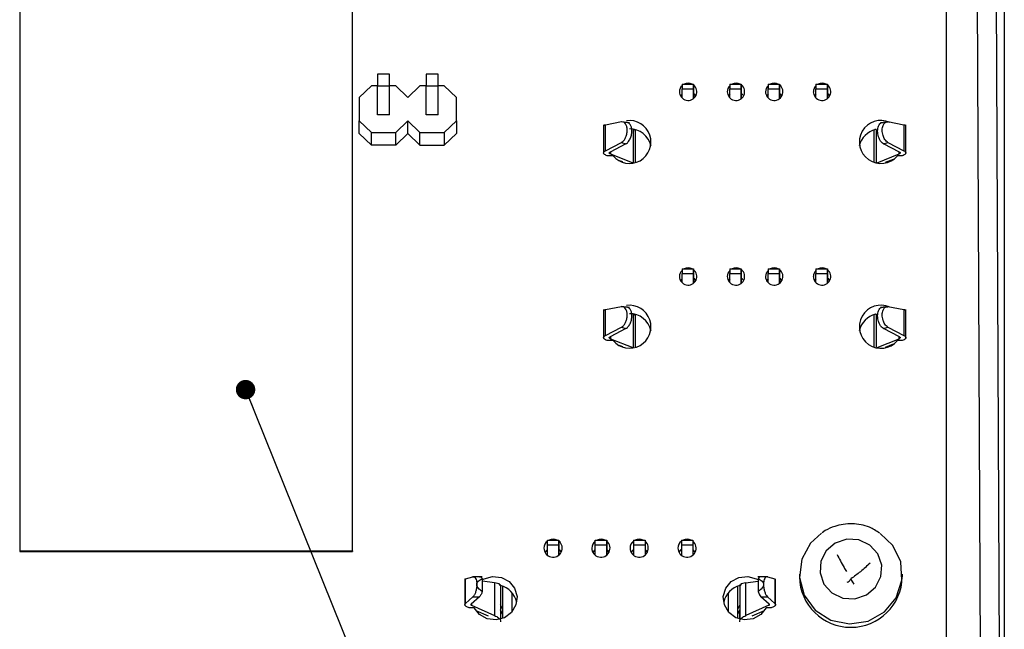
# Paper-space layout 'Sheet5' of a CAD drawing. Units: inches. Extents: x 0 to 33.1, y 0 to 23.4.
# Drawn here: x 20.1 to 22.1, y 15.2 to 16.5 of the extents above; entities that cross this region are included whole.
import ezdxf

# ---------------------------------------------------------------- set-up
doc = ezdxf.new("R2010")
doc.units = ezdxf.units.IN
doc.header["$MEASUREMENT"] = 0
doc.layers.add('LAYER_1', color=179, linetype='Continuous')
doc.dimstyles.new('SLDDIMSTYLE2', dxfattribs={"dimtxt": 0.18, "dimasz": 0.04, "dimexe": 0, "dimexo": 0.0625, "dimgap": 0, "dimtad": 0, "dimtih": 1, "dimtoh": 1, "dimdec": 0, "dimrnd": 1e-09, "dimzin": 0, "dimdsep": 46, "dimtxsty": 'Standard', "dimblk1": 'DOT', "dimblk2": 'DOT', "dimsah": 1, "dimcen": 0.09, "dimadec": 0, "dimazin": 0, "dimtfac": 0.04, "dimtdec": 0, "dimtofl": 0, "dimtmove": 0, "dimatfit": 3, "dimldrblk": 'DOT', "dimfxl": 1, "dimfrac": 2, "dimtolj": 1, "dimtzin": 0, "dimarcsym": 0})

# ---------------------------------------------------------------- blocks, each defined once
blk = doc.blocks.new('_Dot')
at = {"color": 0, "linetype": 'ByBlock', "lineweight": -2}
blk.add_line((-0.5, 0), (-1, 0), dxfattribs=at)
at = {"color": 0, "linetype": 'ByBlock', "const_width": 0.5}
blk.add_lwpolyline([(-0.25, 0, 1), (0.25, 0, 1)], format="xyb", close=True, dxfattribs=at)

psp = doc.layouts.new('Sheet5')

# ---------------------------------------------------------------- linework, layer by layer
at = {"color": 7, "linetype": 'Continuous', "lineweight": 25}
for p, q in [((22.138, 18.1451), (22.138, 14.9094)), ((22.019, 14.9088), (22.019, 17.5708)), ((20.1114, 17.515), (20.1114, 15.3996)), ((22.1176, 17.3357), (22.1289, 14.9184)), ((22.0783, 17.3255), (22.0896, 14.9082)), ((20.7964, 15.3996), (20.7964, 16.5491)), ((20.8727, 16.3805), (20.8479, 16.3805)), ((20.8479, 16.3805), (20.8479, 16.3565)), ((20.8727, 16.3565), (20.8727, 16.3805)), ((20.9727, 16.3805), (20.9479, 16.3805)), ((20.9479, 16.3805), (20.9479, 16.3565)), ((20.9727, 16.3565), (20.9727, 16.3805)), ((20.8353, 16.3571), (20.8103, 16.3329)), ((20.8479, 16.3571), (20.8353, 16.3571)), ((20.8479, 16.3565), (20.8727, 16.3565)), ((20.8479, 16.2968), (20.8479, 16.3565)), ((20.8853, 16.3571), (20.8727, 16.3571)), ((20.8727, 16.2968), (20.8727, 16.3565)), ((20.9103, 16.3329), (20.8853, 16.3571)), ((20.9353, 16.3571), (20.9103, 16.3329)), ((20.9479, 16.3571), (20.9353, 16.3571)), ((20.9479, 16.3565), (20.9727, 16.3565)), ((20.9479, 16.2968), (20.9479, 16.3565)), ((20.9853, 16.3571), (20.9727, 16.3571)), ((20.9727, 16.2968), (20.9727, 16.3565)), ((21.0103, 16.3329), (20.9853, 16.3571)), ((21.4747, 16.3603), (21.4747, 16.3508)), ((21.4747, 16.3603), (21.4983, 16.3603)), ((21.4983, 16.3508), (21.4983, 16.3603)), ((21.4983, 16.3603), (21.4983, 16.3318)), ((21.5731, 16.3603), (21.5967, 16.3603)), ((21.5731, 16.3603), (21.5731, 16.3508)), ((21.5967, 16.3508), (21.5967, 16.3603)), ((21.5967, 16.3603), (21.5967, 16.3318)), ((21.6519, 16.3603), (21.6519, 16.3508)), ((21.6519, 16.3603), (21.6755, 16.3603)), ((21.6755, 16.3508), (21.6755, 16.3603)), ((21.6755, 16.3603), (21.6755, 16.3318)), ((21.7503, 16.3603), (21.7739, 16.3603)), ((21.7503, 16.3603), (21.7503, 16.3508)), ((21.7739, 16.3508), (21.7739, 16.3603)), ((21.7739, 16.3603), (21.7739, 16.3318)), ((21.4747, 16.3323), (21.4747, 16.3508)), ((21.4747, 16.3508), (21.4983, 16.3508)), ((21.4983, 16.3307), (21.4983, 16.3508)), ((21.5731, 16.3323), (21.5731, 16.3508)), ((21.5731, 16.3508), (21.5967, 16.3508)), ((21.5967, 16.3307), (21.5967, 16.3508)), ((21.6519, 16.3323), (21.6519, 16.3508)), ((21.6519, 16.3508), (21.6755, 16.3508)), ((21.6755, 16.3307), (21.6755, 16.3508)), ((21.7503, 16.3323), (21.7503, 16.3508)), ((21.7503, 16.3508), (21.7739, 16.3508)), ((21.7739, 16.3307), (21.7739, 16.3508)), ((20.8103, 16.3329), (20.8103, 16.2846)), ((21.0103, 16.2846), (21.0103, 16.3329)), ((21.4983, 16.3318), (21.4983, 16.3307)), ((21.5967, 16.3318), (21.5967, 16.3307)), ((21.6755, 16.3318), (21.6755, 16.3307)), ((21.7739, 16.3318), (21.7739, 16.3307)), ((20.8727, 16.2968), (20.8479, 16.2968)), ((20.9727, 16.2968), (20.9479, 16.2968)), ((20.8103, 16.2588), (20.8103, 16.2846)), ((20.8103, 16.2846), (20.8353, 16.2605)), ((20.8853, 16.2605), (20.9103, 16.2846)), ((20.9103, 16.2846), (20.9353, 16.2605)), ((20.9103, 16.2588), (20.9103, 16.2846)), ((20.9853, 16.2605), (21.0103, 16.2846)), ((21.0103, 16.2846), (21.0103, 16.2588)), ((21.3133, 16.2767), (21.3133, 16.2168)), ((21.3502, 16.2824), (21.3171, 16.2762)), ((21.3171, 16.2233), (21.3171, 16.2762)), ((21.3663, 16.2809), (21.3495, 16.2828)), ((21.8998, 16.2829), (21.883, 16.2809)), ((21.9315, 16.2762), (21.8984, 16.2824)), ((21.9315, 16.2762), (21.9315, 16.2233)), ((21.9353, 16.2168), (21.9353, 16.2767)), ((20.8353, 16.2346), (20.8103, 16.2588)), ((20.8353, 16.2346), (20.8353, 16.2605)), ((20.8353, 16.2605), (20.8853, 16.2605)), ((20.8853, 16.2346), (20.8853, 16.2605)), ((20.9103, 16.2588), (20.8853, 16.2346)), ((20.9353, 16.2346), (20.9103, 16.2588)), ((20.9353, 16.2605), (20.9853, 16.2605)), ((20.9353, 16.2346), (20.9353, 16.2605)), ((20.9853, 16.2605), (20.9853, 16.2346)), ((21.0103, 16.2588), (20.9853, 16.2346)), ((21.3782, 16.2659), (21.3782, 16.1994)), ((21.3782, 16.2635), (21.3782, 16.2659)), ((21.3782, 16.2635), (21.3782, 16.1994)), ((21.8704, 16.1999), (21.8704, 16.2659)), ((20.8853, 16.2346), (20.8353, 16.2346)), ((20.9353, 16.2346), (20.9853, 16.2346)), ((21.3171, 16.2233), (21.3502, 16.2405)), ((21.3592, 16.2375), (21.3266, 16.2206)), ((21.3502, 16.2405), (21.3592, 16.2375)), ((21.8894, 16.2375), (21.8984, 16.2405)), ((21.922, 16.2206), (21.8894, 16.2375)), ((21.8984, 16.2405), (21.9315, 16.2233)), ((21.3209, 16.2127), (21.3187, 16.2136)), ((21.3327, 16.2127), (21.3209, 16.2127)), ((21.3273, 16.2167), (21.3732, 16.1984)), ((21.876, 16.1986), (21.9213, 16.2167)), ((21.9276, 16.2127), (21.9179, 16.2127)), ((21.9299, 16.2136), (21.9276, 16.2127)), ((21.3526, 16.2001), (21.3461, 16.2027)), ((21.9092, 16.2053), (21.8926, 16.1987)), ((21.9033, 16.2023), (21.9033, 16.2021)), ((21.4747, 15.98), (21.4747, 15.9705)), ((21.4747, 15.98), (21.4983, 15.98)), ((21.4747, 15.9521), (21.4747, 15.9705)), ((21.4747, 15.9705), (21.4983, 15.9705)), ((21.4983, 15.9705), (21.4983, 15.98)), ((21.4983, 15.98), (21.4983, 15.9515)), ((21.4983, 15.9504), (21.4983, 15.9705)), ((21.5731, 15.98), (21.5967, 15.98)), ((21.5731, 15.98), (21.5731, 15.9705)), ((21.5731, 15.9521), (21.5731, 15.9705)), ((21.5731, 15.9705), (21.5967, 15.9705)), ((21.5967, 15.9705), (21.5967, 15.98)), ((21.5967, 15.98), (21.5967, 15.9515)), ((21.5967, 15.9504), (21.5967, 15.9705)), ((21.6519, 15.98), (21.6519, 15.9705)), ((21.6519, 15.98), (21.6755, 15.98)), ((21.6519, 15.9521), (21.6519, 15.9705)), ((21.6519, 15.9705), (21.6755, 15.9705)), ((21.6755, 15.9705), (21.6755, 15.98)), ((21.6755, 15.98), (21.6755, 15.9515)), ((21.6755, 15.9504), (21.6755, 15.9705)), ((21.7503, 15.98), (21.7739, 15.98)), ((21.7503, 15.98), (21.7503, 15.9705)), ((21.7503, 15.9521), (21.7503, 15.9705)), ((21.7503, 15.9705), (21.7739, 15.9705)), ((21.7739, 15.9705), (21.7739, 15.98)), ((21.7739, 15.98), (21.7739, 15.9515)), ((21.7739, 15.9504), (21.7739, 15.9705)), ((21.4983, 15.9515), (21.4983, 15.9504)), ((21.5967, 15.9515), (21.5967, 15.9504)), ((21.6755, 15.9515), (21.6755, 15.9504)), ((21.7739, 15.9515), (21.7739, 15.9504)), ((21.3133, 15.8964), (21.3133, 15.8365)), ((21.3502, 15.9021), (21.3171, 15.896)), ((21.3171, 15.843), (21.3171, 15.896)), ((21.3663, 15.9006), (21.3495, 15.9025)), ((21.8998, 15.9026), (21.883, 15.9007)), ((21.9315, 15.896), (21.8984, 15.9021)), ((21.9315, 15.896), (21.9315, 15.843)), ((21.9353, 15.8365), (21.9353, 15.8964)), ((21.3782, 15.8856), (21.3782, 15.8191)), ((21.3782, 15.8832), (21.3782, 15.8856)), ((21.3782, 15.8832), (21.3782, 15.8191)), ((21.8704, 15.8197), (21.8704, 15.8856)), ((21.3171, 15.843), (21.3502, 15.8602)), ((21.3592, 15.8572), (21.3266, 15.8403)), ((21.3502, 15.8602), (21.3592, 15.8572)), ((21.8894, 15.8572), (21.8984, 15.8602)), ((21.922, 15.8403), (21.8894, 15.8572)), ((21.8984, 15.8602), (21.9315, 15.843)), ((21.3209, 15.8324), (21.3187, 15.8333)), ((21.3327, 15.8324), (21.3209, 15.8324)), ((21.3273, 15.8364), (21.3732, 15.8181)), ((21.876, 15.8183), (21.9213, 15.8364)), ((21.9276, 15.8324), (21.9179, 15.8324)), ((21.9299, 15.8333), (21.9276, 15.8324)), ((21.3526, 15.8198), (21.3461, 15.8224)), ((21.9092, 15.8251), (21.8926, 15.8185)), ((21.9033, 15.822), (21.9033, 15.8218)), ((21.7694, 15.4416), (21.763, 15.437)), ((21.1977, 15.4124), (21.1977, 15.4219)), ((21.1977, 15.4219), (21.2214, 15.4219)), ((21.1977, 15.4124), (21.2214, 15.4124)), ((21.1977, 15.391), (21.1977, 15.4124)), ((21.2214, 15.4219), (21.2214, 15.4124)), ((21.2214, 15.391), (21.2214, 15.4219)), ((21.2214, 15.4124), (21.2214, 15.391)), ((21.2962, 15.4124), (21.2962, 15.4219)), ((21.2962, 15.4219), (21.3198, 15.4219)), ((21.2962, 15.4124), (21.3198, 15.4124)), ((21.2962, 15.391), (21.2962, 15.4124)), ((21.3198, 15.4219), (21.3198, 15.4124)), ((21.3198, 15.391), (21.3198, 15.4219)), ((21.3198, 15.4124), (21.3198, 15.391)), ((21.3749, 15.4219), (21.3749, 15.4124)), ((21.3749, 15.4219), (21.3985, 15.4219)), ((21.3749, 15.4124), (21.3985, 15.4124)), ((21.3749, 15.4124), (21.3749, 15.391)), ((21.3985, 15.4219), (21.3985, 15.4124)), ((21.3985, 15.4219), (21.3985, 15.391)), ((21.3985, 15.4124), (21.3985, 15.391)), ((21.4733, 15.4219), (21.4733, 15.4124)), ((21.4733, 15.4219), (21.4969, 15.4219)), ((21.4733, 15.4124), (21.4969, 15.4124)), ((21.4733, 15.4124), (21.4733, 15.391)), ((21.4969, 15.4219), (21.4969, 15.4124)), ((21.4969, 15.4219), (21.4969, 15.391)), ((21.4969, 15.4124), (21.4969, 15.391)), ((20.1114, 15.3996), (20.7964, 15.3996)), ((20.1114, 15.3996), (20.1114, 15.3983)), ((20.1114, 15.3983), (20.7964, 15.3983)), ((20.7964, 15.3996), (20.7964, 15.3983)), ((21.0277, 15.3424), (21.0277, 15.2875)), ((21.0291, 15.3418), (21.0441, 15.3462)), ((21.0291, 15.2916), (21.0291, 15.3418)), ((21.0636, 15.3464), (21.0436, 15.3464)), ((21.0635, 15.3424), (21.0635, 15.316)), ((21.6511, 15.3464), (21.6309, 15.3464)), ((21.6312, 15.3424), (21.6312, 15.316)), ((21.6506, 15.3462), (21.6656, 15.3418)), ((21.6656, 15.3418), (21.6656, 15.2916)), ((21.7161, 15.3515), (21.7161, 15.3461)), ((21.8288, 15.3311), (21.8221, 15.3422)), ((21.8262, 15.3354), (21.8221, 15.3422)), ((21.9281, 15.3461), (21.9281, 15.3515)), ((21.0888, 15.3337), (21.0641, 15.3372)), ((21.0888, 15.3337), (21.0888, 15.2668)), ((21.0983, 15.3316), (21.0888, 15.3337)), ((21.1007, 15.3286), (21.0983, 15.3316)), ((21.1013, 15.3294), (21.1007, 15.3304)), ((21.1013, 15.3284), (21.1013, 15.2591)), ((21.1013, 15.3284), (21.1013, 15.271)), ((21.1052, 15.3272), (21.1052, 15.2604)), ((21.5895, 15.2604), (21.5895, 15.3272)), ((21.5895, 15.2805), (21.5895, 15.3272)), ((21.5895, 15.2612), (21.5895, 15.3264)), ((21.594, 15.3304), (21.5934, 15.3294)), ((21.5934, 15.3284), (21.5934, 15.2591)), ((21.5964, 15.3316), (21.594, 15.3286)), ((21.6059, 15.3337), (21.5964, 15.3316)), ((21.6059, 15.3337), (21.6305, 15.3372)), ((21.6059, 15.2668), (21.6059, 15.3337)), ((21.667, 15.2863), (21.667, 15.3409)), ((21.0291, 15.2916), (21.0441, 15.3051)), ((21.0576, 15.3051), (21.0404, 15.2897)), ((21.0441, 15.3051), (21.0576, 15.3051)), ((21.6371, 15.3051), (21.6506, 15.3051)), ((21.6543, 15.2897), (21.6371, 15.3051)), ((21.6506, 15.3051), (21.6656, 15.2916)), ((21.0365, 15.2826), (21.0319, 15.2846)), ((21.0469, 15.2826), (21.0365, 15.2826)), ((21.0411, 15.2878), (21.0888, 15.2668)), ((21.1052, 15.2805), (21.1013, 15.2889)), ((21.5934, 15.2889), (21.5895, 15.2805)), ((21.5895, 15.2697), (21.5895, 15.2805)), ((21.6535, 15.2878), (21.6059, 15.2668)), ((21.6582, 15.2826), (21.6478, 15.2826)), ((21.6628, 15.2846), (21.6582, 15.2826)), ((21.0762, 15.265), (21.0508, 15.2763)), ((21.1013, 15.2781), (21.1013, 15.2591)), ((21.1052, 15.2697), (21.1013, 15.2781)), ((21.1013, 15.271), (21.1013, 15.2591)), ((21.5895, 15.2697), (21.5934, 15.2781)), ((21.5934, 15.2591), (21.5934, 15.2781)), ((21.6439, 15.2763), (21.6184, 15.265))]:
    psp.add_line(p, q, dxfattribs=at)
at = {"color": 8, "linetype": 'Continuous', "lineweight": 25}
for p, q in [((21.3743, 16.2672), (21.3743, 16.1986)), ((21.8743, 16.2672), (21.8743, 16.1989)), ((21.3273, 16.2209), (21.3273, 16.2167)), ((21.9213, 16.2167), (21.9213, 16.2209)), ((21.8948, 16.1996), (21.8948, 16.1992)), ((21.3743, 15.8869), (21.3743, 15.8183)), ((21.8743, 15.8869), (21.8743, 15.8187)), ((21.3273, 15.8406), (21.3273, 15.8364)), ((21.9213, 15.8364), (21.9213, 15.8406)), ((21.8948, 15.8193), (21.8948, 15.8189)), ((21.1249, 15.2742), (21.1249, 15.3134)), ((21.5698, 15.3134), (21.5698, 15.2742)), ((21.0411, 15.2904), (21.0411, 15.2878)), ((21.6535, 15.2904), (21.6535, 15.2878))]:
    psp.add_line(p, q, dxfattribs=at)
at = {"color": 7, "linetype": 'Continuous', "lineweight": 25, "flags": 128}
for points in [[(21.4747, 16.34), (21.4747, 16.3399), (21.4717, 16.3361)], [(21.5033, 16.3361), (21.5003, 16.3399), (21.4983, 16.3416)], [(21.5731, 16.34), (21.5731, 16.3399), (21.5701, 16.3361)], [(21.6017, 16.3361), (21.5987, 16.3399), (21.5967, 16.3416)], [(21.6519, 16.34), (21.6518, 16.3399), (21.6489, 16.3361)], [(21.6804, 16.3361), (21.6775, 16.3399), (21.6755, 16.3416)], [(21.7503, 16.34), (21.7503, 16.3399), (21.7473, 16.3361)], [(21.7789, 16.3361), (21.7759, 16.3399), (21.7739, 16.3416)], [(21.4747, 15.9597), (21.4747, 15.9597), (21.4717, 15.9559)], [(21.5033, 15.9559), (21.5003, 15.9597), (21.4983, 15.9613)], [(21.5731, 15.9597), (21.5731, 15.9597), (21.5701, 15.9559)], [(21.6017, 15.9559), (21.5987, 15.9597), (21.5967, 15.9613)], [(21.6519, 15.9597), (21.6518, 15.9597), (21.6489, 15.9559)], [(21.6804, 15.9559), (21.6775, 15.9597), (21.6755, 15.9613)], [(21.7503, 15.9597), (21.7503, 15.9597), (21.7473, 15.9559)], [(21.7789, 15.9559), (21.7759, 15.9597), (21.7739, 15.9613)], [(21.762, 15.4358), (21.7394, 15.4155), (21.721, 15.3823), (21.7163, 15.3449), (21.7259, 15.3085), (21.7485, 15.2778), (21.7811, 15.2571), (21.8191, 15.2492), (21.8576, 15.255), (21.8913, 15.2739), (21.9156, 15.3033), (21.9274, 15.3392), (21.9249, 15.3768), (21.9085, 15.4109), (21.8827, 15.4356)], [(21.79, 15.4158), (21.7712, 15.3999), (21.7603, 15.3782), (21.7587, 15.3542), (21.7668, 15.3313), (21.7833, 15.3132), (21.8057, 15.3026), (21.8306, 15.3011), (21.8543, 15.3089), (21.873, 15.3249), (21.884, 15.3466), (21.8856, 15.3706), (21.8775, 15.3934), (21.8609, 15.4115), (21.8385, 15.4221), (21.8136, 15.4237), (21.79, 15.4158)], [(21.1977, 15.4026), (21.1961, 15.4012), (21.1928, 15.3968)], [(21.2263, 15.3968), (21.223, 15.4012), (21.2214, 15.4026)], [(21.2962, 15.4026), (21.2945, 15.4012), (21.2912, 15.3968)], [(21.3248, 15.3968), (21.3214, 15.4012), (21.3198, 15.4026)], [(21.3749, 15.4026), (21.3733, 15.4012), (21.3699, 15.3968)], [(21.4035, 15.3968), (21.4002, 15.4012), (21.3985, 15.4026)], [(21.4733, 15.4026), (21.4717, 15.4012), (21.4683, 15.3968)], [(21.5019, 15.3968), (21.4986, 15.4012), (21.4969, 15.4026)], [(21.0632, 15.3399), (21.0671, 15.3421), (21.0847, 15.3471), (21.1028, 15.3451), (21.1187, 15.3366), (21.1301, 15.3228), (21.135, 15.3058), (21.1329, 15.2883), (21.1239, 15.273), (21.1095, 15.2622), (21.0919, 15.2575), (21.0738, 15.2598), (21.058, 15.2686), (21.0469, 15.2826), (21.0469, 15.2826)], [(21.6478, 15.2826), (21.6367, 15.2686), (21.6209, 15.2598), (21.6028, 15.2575), (21.5852, 15.2622), (21.5708, 15.273), (21.5618, 15.2883), (21.5596, 15.3058), (21.5646, 15.3228), (21.5759, 15.3366), (21.5919, 15.3451), (21.61, 15.3471), (21.6275, 15.3422), (21.6305, 15.3405)], [(21.6656, 15.3418), (21.6666, 15.3414), (21.667, 15.341), (21.667, 15.3409)]]:
    psp.add_lwpolyline(points, dxfattribs=at)
at = {"color": 7, "linetype": 'Continuous', "lineweight": 25}
for centre, radius, start, end in [((21.4873, 16.3447), 0.0179, 179.8861, 51.8238), ((21.4866, 16.3447), 0.0172, 133.7557, 179.7723), ((21.4875, 16.3436), 0.0186, 63.7013, 116.2987), ((21.5857, 16.3447), 0.0179, 179.8854, 51.8245), ((21.585, 16.3447), 0.0172, 133.7557, 179.7723), ((21.5859, 16.3436), 0.0186, 63.7008, 116.2992), ((21.6644, 16.3447), 0.0179, 179.8861, 51.8239), ((21.6637, 16.3447), 0.0172, 133.7035, 179.8243), ((21.6646, 16.3436), 0.0186, 63.7008, 116.2992), ((21.7628, 16.3447), 0.0179, 179.8861, 51.8239), ((21.7622, 16.3447), 0.0172, 133.7035, 179.8243), ((21.7631, 16.3436), 0.0186, 63.7002, 116.2998), ((21.3665, 16.2412), 0.0442, 220.045, 98.1736), ((21.884, 16.2413), 0.0443, 65.6619, 319.9006), ((21.3672, 16.2234), 0.0448, 12.4449, 91.0503), ((21.883, 16.2236), 0.0445, 102.8011, 167.7043), ((21.4873, 15.9644), 0.0179, 179.8861, 51.8238), ((21.4867, 15.9643), 0.0173, 133.8337, 179.6942), ((21.4875, 15.9633), 0.0186, 63.6997, 116.3003), ((21.5857, 15.9644), 0.0179, 179.8854, 51.8244), ((21.5851, 15.9643), 0.0173, 133.8337, 179.6942), ((21.5859, 15.9633), 0.0186, 63.6997, 116.3003), ((21.6644, 15.9644), 0.0179, 179.8861, 51.8238), ((21.6638, 15.9644), 0.0172, 133.7294, 179.7982), ((21.6646, 15.9633), 0.0186, 63.6997, 116.3003), ((21.7628, 15.9644), 0.0179, 179.8861, 51.8238), ((21.7622, 15.9644), 0.0172, 133.7294, 179.7982), ((21.7631, 15.9633), 0.0186, 63.6997, 116.3003), ((21.3665, 15.8609), 0.0442, 220.0451, 98.1735), ((21.884, 15.861), 0.0443, 65.6619, 319.9006), ((21.3672, 15.8431), 0.0448, 12.4448, 91.0503), ((21.883, 15.8433), 0.0445, 102.8013, 167.7042), ((21.2096, 15.4042), 0.0196, 65.1867, 114.8133), ((21.308, 15.4042), 0.0196, 65.1867, 114.8133), ((21.3867, 15.4042), 0.0196, 65.191, 114.809), ((21.4851, 15.4042), 0.0196, 65.1837, 114.8163), ((21.2087, 15.4053), 0.0182, 127.2578, 179.6357), ((21.2093, 15.4054), 0.0188, 179.9215, 50.1318), ((21.3072, 15.4053), 0.0182, 127.2578, 179.6357), ((21.3077, 15.4054), 0.0188, 179.9208, 50.1324), ((21.3859, 15.4053), 0.0182, 127.2578, 179.6357), ((21.3865, 15.4054), 0.0188, 179.9218, 50.1317), ((21.4843, 15.4053), 0.0182, 127.2578, 179.6357), ((21.4849, 15.4054), 0.0188, 179.921, 50.1325), ((21.8221, 15.3484), 0.106, 181.2521, 358.7479), ((21.0898, 15.2844), 0.0455, 11.8972, 76.0829), ((21.6049, 15.2844), 0.0455, 103.937, 168.1016)]:
    psp.add_arc(centre, radius, start, end, dxfattribs=at)
for points, knots in [([(21.3171, 16.2762), (21.3161, 16.276), (21.3145, 16.2757), (21.3134, 16.2751), (21.3134, 16.2748), (21.3134, 16.2747)], [0, 0, 0, 0, 0.439721, 0.743129, 1, 1, 1, 1]), ([(21.3618, 16.2655), (21.3617, 16.2683), (21.3613, 16.2734), (21.3586, 16.2787), (21.355, 16.2825), (21.3519, 16.2824), (21.3502, 16.2824)], [0, 0, 0, 0, 0.26808, 0.499806, 0.731681, 1, 1, 1, 1]), ([(21.3713, 16.2637), (21.3712, 16.2659), (21.371, 16.2706), (21.3687, 16.2767), (21.3655, 16.2802), (21.3621, 16.2816), (21.3602, 16.2814), (21.3592, 16.2813)], [0, 0, 0, 0, 0.207263, 0.442556, 0.706139, 0.849421, 1, 1, 1, 1]), ([(21.8894, 16.2375), (21.888, 16.2384), (21.8852, 16.2403), (21.8816, 16.2455), (21.879, 16.2516), (21.8775, 16.2579), (21.8771, 16.2637), (21.8775, 16.2693), (21.879, 16.2746), (21.8816, 16.2788), (21.8852, 16.2815), (21.888, 16.2814), (21.8894, 16.2813)], [0, 0, 0, 0, 0.106843, 0.213454, 0.322819, 0.411235, 0.499991, 0.588434, 0.677162, 0.786529, 0.892991, 1, 1, 1, 1]), ([(21.8984, 16.2405), (21.8972, 16.2412), (21.8949, 16.2427), (21.8921, 16.2464), (21.8899, 16.2503), (21.8882, 16.2548), (21.8871, 16.2599), (21.8866, 16.2656), (21.8871, 16.2709), (21.8882, 16.2751), (21.8899, 16.2784), (21.8921, 16.2809), (21.8949, 16.2825), (21.8972, 16.2824), (21.8984, 16.2824)], [0, 0, 0, 0, 0.0955512, 0.1812036, 0.2570072, 0.323004, 0.4125265, 0.4999996, 0.5874526, 0.6769948, 0.7429854, 0.8187845, 0.9044366, 1, 1, 1, 1]), ([(21.9351, 16.2747), (21.935, 16.275), (21.9348, 16.2755), (21.9326, 16.276), (21.9315, 16.2762)], [0, 0, 0, 0, 0.523701, 1, 1, 1, 1]), ([(21.3502, 16.2405), (21.3519, 16.2416), (21.355, 16.2437), (21.3586, 16.2501), (21.3613, 16.2573), (21.3617, 16.2627), (21.3618, 16.2655)], [0, 0, 0, 0, 0.268318, 0.500193, 0.73192, 1, 1, 1, 1]), ([(21.3592, 16.2375), (21.3602, 16.2381), (21.3621, 16.2393), (21.3655, 16.2431), (21.3687, 16.2489), (21.371, 16.2566), (21.3712, 16.2614), (21.3713, 16.2637)], [0, 0, 0, 0, 0.150578, 0.293853, 0.557444, 0.792737, 1, 1, 1, 1]), ([(21.3782, 16.2659), (21.3782, 16.2661), (21.378, 16.2663), (21.3768, 16.2668), (21.3752, 16.2671), (21.3743, 16.2672)], [0, 0, 0, 0, 0.310567, 0.581018, 1, 1, 1, 1]), ([(21.8743, 16.2672), (21.8733, 16.2671), (21.8718, 16.2668), (21.8706, 16.2663), (21.8704, 16.2661), (21.8704, 16.2659)], [0, 0, 0, 0, 0.418982, 0.689433, 1, 1, 1, 1]), ([(21.3187, 16.2136), (21.3175, 16.2142), (21.3146, 16.2156), (21.3131, 16.2179), (21.3134, 16.2199), (21.3145, 16.2216), (21.3161, 16.2226), (21.3171, 16.2233)], [0, 0, 0, 0, 0.21636, 0.499227, 0.662233, 0.800137, 1, 1, 1, 1]), ([(21.3273, 16.2167), (21.3266, 16.217), (21.3254, 16.2176), (21.3246, 16.2186), (21.325, 16.2197), (21.3261, 16.2203), (21.3266, 16.2206)], [0, 0, 0, 0, 0.267768, 0.49983, 0.731967, 1, 1, 1, 1]), ([(21.922, 16.2206), (21.9225, 16.2203), (21.9235, 16.2197), (21.924, 16.2186), (21.9232, 16.2176), (21.922, 16.217), (21.9213, 16.2167)], [0, 0, 0, 0, 0.268035, 0.500172, 0.732211, 1, 1, 1, 1]), ([(21.9315, 16.2233), (21.9325, 16.2226), (21.9342, 16.2215), (21.9353, 16.2197), (21.9354, 16.2177), (21.9338, 16.2155), (21.931, 16.2142), (21.9299, 16.2136)], [0, 0, 0, 0, 0.2159505, 0.3581809, 0.5185744, 0.7950331, 1, 1, 1, 1]), ([(21.3171, 15.896), (21.3161, 15.8958), (21.3145, 15.8954), (21.3134, 15.8948), (21.3134, 15.8945), (21.3134, 15.8944)], [0, 0, 0, 0, 0.4397204, 0.7431064, 1, 1, 1, 1]), ([(21.3618, 15.8852), (21.3617, 15.888), (21.3613, 15.8931), (21.3586, 15.8984), (21.355, 15.9022), (21.3519, 15.9021), (21.3502, 15.9021)], [0, 0, 0, 0, 0.2680788, 0.4998061, 0.731681, 1, 1, 1, 1]), ([(21.3713, 15.8834), (21.3712, 15.8856), (21.371, 15.8903), (21.3687, 15.8964), (21.3655, 15.8999), (21.3621, 15.9013), (21.3602, 15.9011), (21.3592, 15.901)], [0, 0, 0, 0, 0.207263, 0.442557, 0.706139, 0.849413, 1, 1, 1, 1]), ([(21.8894, 15.8572), (21.888, 15.8581), (21.8852, 15.86), (21.8816, 15.8652), (21.879, 15.8713), (21.8775, 15.8776), (21.8771, 15.8835), (21.8775, 15.889), (21.879, 15.8943), (21.8816, 15.8985), (21.8852, 15.9012), (21.888, 15.9011), (21.8894, 15.901)], [0, 0, 0, 0, 0.106843, 0.213454, 0.322819, 0.411234, 0.499991, 0.588433, 0.677162, 0.786526, 0.892991, 1, 1, 1, 1]), ([(21.8984, 15.8602), (21.8972, 15.8609), (21.8949, 15.8624), (21.8921, 15.8661), (21.8899, 15.87), (21.8882, 15.8746), (21.8871, 15.8797), (21.8866, 15.8853), (21.8871, 15.8906), (21.8882, 15.8949), (21.8899, 15.8982), (21.8921, 15.9006), (21.8949, 15.9023), (21.8972, 15.9021), (21.8984, 15.9021)], [0, 0, 0, 0, 0.095551, 0.181207, 0.257008, 0.323006, 0.412531, 0.500001, 0.587455, 0.676997, 0.74298, 0.818783, 0.90444, 1, 1, 1, 1]), ([(21.9351, 15.8944), (21.935, 15.8947), (21.9348, 15.8953), (21.9326, 15.8957), (21.9315, 15.896)], [0, 0, 0, 0, 0.523701, 1, 1, 1, 1]), ([(21.3502, 15.8602), (21.3519, 15.8613), (21.355, 15.8634), (21.3586, 15.8698), (21.3613, 15.877), (21.3617, 15.8824), (21.3618, 15.8852)], [0, 0, 0, 0, 0.268317, 0.500192, 0.731919, 1, 1, 1, 1]), ([(21.3592, 15.8572), (21.3602, 15.8578), (21.3621, 15.859), (21.3655, 15.8628), (21.3687, 15.8686), (21.371, 15.8763), (21.3712, 15.8811), (21.3713, 15.8834)], [0, 0, 0, 0, 0.150579, 0.293854, 0.557445, 0.792737, 1, 1, 1, 1]), ([(21.3782, 15.8856), (21.3782, 15.8858), (21.378, 15.8861), (21.3768, 15.8865), (21.3752, 15.8868), (21.3743, 15.8869)], [0, 0, 0, 0, 0.310567, 0.581018, 1, 1, 1, 1]), ([(21.8743, 15.8869), (21.8733, 15.8868), (21.8718, 15.8865), (21.8706, 15.8861), (21.8704, 15.8858), (21.8704, 15.8856)], [0, 0, 0, 0, 0.418982, 0.689407, 1, 1, 1, 1]), ([(21.3187, 15.8333), (21.3175, 15.8339), (21.3146, 15.8353), (21.3131, 15.8376), (21.3134, 15.8396), (21.3145, 15.8413), (21.3161, 15.8424), (21.3171, 15.843)], [0, 0, 0, 0, 0.21636, 0.499227, 0.662232, 0.800137, 1, 1, 1, 1]), ([(21.3273, 15.8364), (21.3266, 15.8367), (21.3254, 15.8373), (21.3246, 15.8383), (21.325, 15.8394), (21.3261, 15.84), (21.3266, 15.8403)], [0, 0, 0, 0, 0.267769, 0.499829, 0.731967, 1, 1, 1, 1]), ([(21.922, 15.8403), (21.9225, 15.84), (21.9235, 15.8394), (21.924, 15.8383), (21.9232, 15.8373), (21.922, 15.8367), (21.9213, 15.8364)], [0, 0, 0, 0, 0.268013, 0.500173, 0.732212, 1, 1, 1, 1]), ([(21.9315, 15.843), (21.9325, 15.8423), (21.9342, 15.8412), (21.9353, 15.8395), (21.9354, 15.8374), (21.9338, 15.8352), (21.931, 15.8339), (21.9299, 15.8333)], [0, 0, 0, 0, 0.21595, 0.358181, 0.518574, 0.795033, 1, 1, 1, 1]), ([(21.8811, 15.4362), (21.8744, 15.4406), (21.8576, 15.4519), (21.8248, 15.457), (21.7932, 15.4531), (21.7758, 15.4447), (21.7694, 15.4416)], [0, 0, 0, 0, 0.204242, 0.51077, 0.819323, 1, 1, 1, 1]), ([(21.794, 15.3919), (21.7982, 15.3834), (21.8036, 15.3727), (21.8114, 15.3599), (21.8131, 15.3572)], [0, 0, 0, 0, 0.785507, 1, 1, 1, 1]), ([(21.8617, 15.3745), (21.8555, 15.3687), (21.8446, 15.3583), (21.829, 15.3471), (21.8221, 15.3422)], [0, 0, 0, 0, 0.563101, 1, 1, 1, 1]), ([(21.0291, 15.3418), (21.0287, 15.3416), (21.0278, 15.3414), (21.0277, 15.3411), (21.0277, 15.3409)], [0, 0, 0, 0, 0.500021, 1, 1, 1, 1]), ([(21.0441, 15.3462), (21.0453, 15.3462), (21.0474, 15.3463), (21.0499, 15.3432), (21.0515, 15.339), (21.0521, 15.3345), (21.0522, 15.3318), (21.0522, 15.3304)], [0, 0, 0, 0, 0.270045, 0.504221, 0.734391, 0.863913, 1, 1, 1, 1]), ([(21.0522, 15.3304), (21.0522, 15.331), (21.0523, 15.3322), (21.0531, 15.3345), (21.0562, 15.339), (21.0604, 15.3409), (21.0635, 15.3424)], [0, 0, 0, 0, 0.093222, 0.190958, 0.410906, 1, 1, 1, 1]), ([(21.0576, 15.3462), (21.0588, 15.3463), (21.061, 15.3464), (21.0627, 15.3437), (21.0635, 15.3424)], [0, 0, 0, 0, 0.5348769, 1, 1, 1, 1]), ([(21.6371, 15.3462), (21.636, 15.3463), (21.6337, 15.3465), (21.632, 15.3437), (21.6312, 15.3424)], [0, 0, 0, 0, 0.500814, 1, 1, 1, 1]), ([(21.6312, 15.3424), (21.6343, 15.3409), (21.6385, 15.339), (21.6416, 15.3345), (21.6424, 15.3322), (21.6424, 15.331), (21.6425, 15.3304)], [0, 0, 0, 0, 0.58909, 0.809043, 0.906772, 1, 1, 1, 1]), ([(21.6506, 15.3462), (21.6494, 15.3463), (21.6473, 15.3464), (21.6448, 15.3431), (21.6432, 15.3391), (21.6426, 15.3346), (21.6425, 15.3319), (21.6425, 15.3304)], [0, 0, 0, 0, 0.2698234, 0.5038392, 0.7341494, 0.8622767, 1, 1, 1, 1]), ([(21.8147, 15.3353), (21.8158, 15.3355), (21.8178, 15.3358), (21.8208, 15.3403), (21.8221, 15.3422)], [0, 0, 0, 0, 0.570769, 1, 1, 1, 1]), ([(21.0522, 15.3304), (21.0522, 15.329), (21.0521, 15.3262), (21.0515, 15.3209), (21.0499, 15.315), (21.0474, 15.3088), (21.0453, 15.3064), (21.0441, 15.3051)], [0, 0, 0, 0, 0.136057, 0.265605, 0.495778, 0.729953, 1, 1, 1, 1]), ([(21.0635, 15.316), (21.0604, 15.3181), (21.0562, 15.3211), (21.0531, 15.3262), (21.0523, 15.3287), (21.0522, 15.3299), (21.0522, 15.3304)], [0, 0, 0, 0, 0.589098, 0.809042, 0.906772, 1, 1, 1, 1]), ([(21.6425, 15.3304), (21.6424, 15.3299), (21.6424, 15.3287), (21.6416, 15.3262), (21.6385, 15.3211), (21.6343, 15.3181), (21.6312, 15.316)], [0, 0, 0, 0, 0.093221, 0.190958, 0.410902, 1, 1, 1, 1]), ([(21.6425, 15.3304), (21.6425, 15.329), (21.6426, 15.3262), (21.6432, 15.3209), (21.6448, 15.3149), (21.6474, 15.3086), (21.6495, 15.3063), (21.6506, 15.3051)], [0, 0, 0, 0, 0.1362593, 0.2658597, 0.4962379, 0.7457631, 1, 1, 1, 1]), ([(21.0635, 15.316), (21.0627, 15.3137), (21.061, 15.309), (21.0587, 15.3064), (21.0576, 15.3051)], [0, 0, 0, 0, 0.474292, 1, 1, 1, 1]), ([(21.6312, 15.316), (21.632, 15.3136), (21.6337, 15.3088), (21.636, 15.3064), (21.6371, 15.3051)], [0, 0, 0, 0, 0.499168, 1, 1, 1, 1]), ([(21.0277, 15.289), (21.0277, 15.2894), (21.0278, 15.2903), (21.0287, 15.2912), (21.0291, 15.2916)], [0, 0, 0, 0, 0.500016, 1, 1, 1, 1]), ([(21.0319, 15.2846), (21.0309, 15.2852), (21.0292, 15.2861), (21.0279, 15.2876), (21.0277, 15.2885), (21.0277, 15.289)], [0, 0, 0, 0, 0.420089, 0.69023, 1, 1, 1, 1]), ([(21.0404, 15.2897), (21.0403, 15.2896), (21.04, 15.2894), (21.04, 15.2891), (21.04, 15.289)], [0, 0, 0, 0, 0.500044, 1, 1, 1, 1]), ([(21.04, 15.289), (21.04, 15.2888), (21.0401, 15.2884), (21.0408, 15.288), (21.0411, 15.2878)], [0, 0, 0, 0, 0.499982, 1, 1, 1, 1]), ([(21.6535, 15.2878), (21.6538, 15.288), (21.6543, 15.2882), (21.6547, 15.2887), (21.6547, 15.2892), (21.6545, 15.2896), (21.6543, 15.2897)], [0, 0, 0, 0, 0.249992, 0.499972, 0.74996, 1, 1, 1, 1]), ([(21.6656, 15.2916), (21.6661, 15.2911), (21.6672, 15.2898), (21.667, 15.2878), (21.6654, 15.286), (21.6636, 15.285), (21.6628, 15.2846)], [0, 0, 0, 0, 0.244147, 0.53579, 0.792791, 1, 1, 1, 1]), ([(21.0888, 15.2668), (21.0918, 15.2652), (21.0967, 15.2625), (21.1006, 15.258), (21.101, 15.2553), (21.1013, 15.2539)], [0, 0, 0, 0, 0.418683, 0.689178, 1, 1, 1, 1]), ([(21.5934, 15.2539), (21.5937, 15.2553), (21.5941, 15.258), (21.598, 15.2625), (21.6029, 15.2652), (21.6059, 15.2668)], [0, 0, 0, 0, 0.310821, 0.581317, 1, 1, 1, 1])]:
    psp.add_open_spline(points, degree=3, knots=knots, dxfattribs=at)

# ---------------------------------------------------------------- leaders
at = {"layer": 'LAYER_1'}
psp.add_leader([(20.5763, 15.7316), (21.4925, 13.458)], dimstyle='SLDDIMSTYLE2', dxfattribs=at)

doc.saveas('drawing.dxf')
